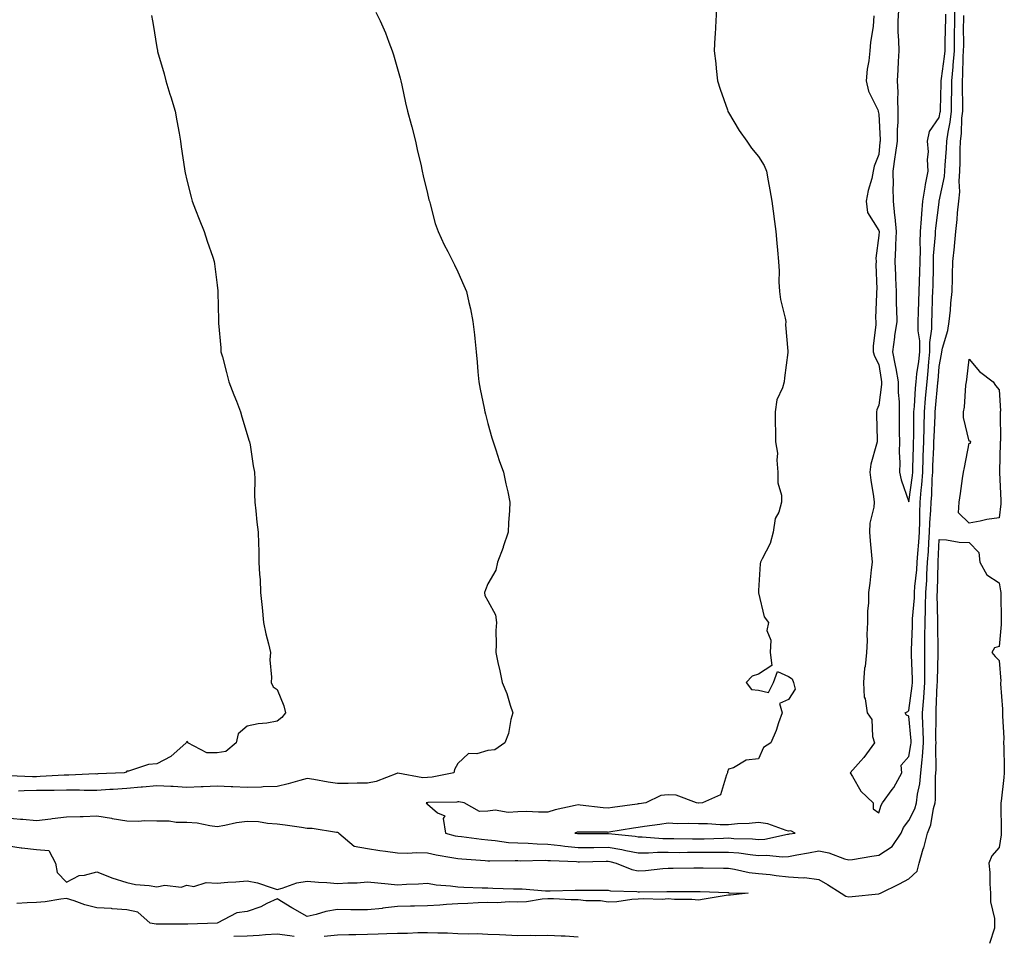
# Model space of a CAD drawing. Units: inches. Extents: x 905123 to 907763, y 7348058 to 7350698.
# Drawn here: x 907262 to 907590, y 7348468 to 7348772 of the extents above; entities that cross this region are included whole.
import ezdxf

# ---------------------------------------------------------------- set-up
doc = ezdxf.new("R2010")
doc.units = ezdxf.units.IN
doc.header["$MEASUREMENT"] = 0
doc.layers.add('Contour_90517348', color=7, linetype='Continuous', true_color=0xb2c79f)

msp = doc.modelspace()

# ---------------------------------------------------------------- linework, layer by layer
at = {"layer": 'Contour_90517348'}
for points in [[(907494.07, 7348775.9, 3341), (907493.86, 7348771.92, 3341), (907493.6, 7348767.47, 3341), (907493.51, 7348766.46, 3341), (907493.24, 7348761.92, 3341), (907493.83, 7348757.7, 3341), (907493.91, 7348756.06, 3341), (907494.41, 7348751.92, 3341), (907495.3, 7348749.17, 3341), (907497.68, 7348742.29, 3341), (907497.81, 7348741.92, 3341), (907497.88, 7348741.75, 3341), (907498.05, 7348741.44, 3341), (907501.57, 7348735.44, 3341), (907504.18, 7348731.92, 3341), (907505.74, 7348729.61, 3341), (907508.05, 7348726.78, 3341), (907509.89, 7348723.76, 3341), (907510.73, 7348721.92, 3341), (907511.29, 7348718.68, 3341), (907511.84, 7348715.71, 3341), (907512.47, 7348711.92, 3341), (907513.12, 7348706.99, 3341), (907513.15, 7348706.82, 3341), (907513.79, 7348701.92, 3341), (907514.15, 7348698.02, 3341), (907514.31, 7348695.66, 3341), (907514.65, 7348691.92, 3341), (907514.84, 7348688.71, 3341), (907514.8, 7348685.17, 3341), (907514.96, 7348681.92, 3341), (907515.36, 7348679.23, 3341), (907516.9, 7348673.07, 3341), (907517.11, 7348671.92, 3341), (907517.01, 7348670.88, 3341), (907517.83, 7348662.14, 3341), (907517.79, 7348661.92, 3341), (907517.76, 7348661.63, 3341), (907516.7, 7348653.27, 3341), (907516.54, 7348651.92, 3341), (907516.01, 7348649.88, 3341), (907514.07, 7348645.9, 3341), (907513.53, 7348641.92, 3341), (907513.54, 7348637.41, 3341), (907513.69, 7348636.28, 3341), (907513.7, 7348631.92, 3341), (907514.3, 7348628.17, 3341), (907514.09, 7348625.88, 3341), (907514.5, 7348621.92, 3341), (907514.49, 7348618.36, 3341), (907515.72, 7348614.25, 3341), (907515.71, 7348611.92, 3341), (907514.75, 7348608.62, 3341), (907513.54, 7348606.43, 3341), (907512.94, 7348601.92, 3341), (907511.86, 7348598.11, 3341), (907509.2, 7348593.07, 3341), (907508.72, 7348591.92, 3341), (907508.6, 7348591.37, 3341), (907508.05, 7348582.51, 3341), (907508.03, 7348581.94, 3341), (907508.02, 7348581.92, 3341), (907508.02, 7348581.89, 3341), (907508.05, 7348581.73, 3341), (907509.9, 7348573.77, 3341), (907511.3, 7348571.92, 3341), (907510.76, 7348569.21, 3341), (907512.18, 7348566.05, 3341), (907511.93, 7348561.92, 3341), (907512.42, 7348557.55, 3341), (907508.05, 7348554.75, 3341), (907505.97, 7348554, 3341), (907503.92, 7348551.92, 3341), (907505.72, 7348549.59, 3341), (907508.05, 7348549.35, 3341), (907511.32, 7348548.65, 3341), (907513, 7348551.92, 3341), (907514.36, 7348555.61, 3341), (907518.05, 7348553.96, 3341), (907519.27, 7348553.14, 3341), (907519.65, 7348551.92, 3341), (907520.25, 7348549.72, 3341), (907518.05, 7348546.31, 3341), (907515.04, 7348544.93, 3341), (907515.89, 7348541.92, 3341), (907514.68, 7348538.55, 3341), (907513.93, 7348536.04, 3341), (907512.15, 7348531.92, 3341), (907509.66, 7348530.31, 3341), (907508.05, 7348526.56, 3341), (907503.89, 7348526.08, 3341), (907499.71, 7348523.59, 3341), (907498.05, 7348523.09, 3341), (907497.72, 7348522.25, 3341), (907497.77, 7348521.92, 3341), (907497.42, 7348521.29, 3341), (907495.34, 7348514.63, 3341), (907489.45, 7348511.92, 3341), (907488.11, 7348511.86, 3341), (907488.05, 7348511.86, 3341), (907487.99, 7348511.86, 3341), (907487.38, 7348511.92, 3341), (907480.64, 7348514.51, 3341), (907478.05, 7348514.61, 3341), (907475.59, 7348514.38, 3341), (907470.53, 7348511.92, 3341), (907468.34, 7348511.63, 3341), (907468.05, 7348511.59, 3341), (907467.67, 7348511.54, 3341), (907459.54, 7348510.43, 3341), (907458.05, 7348510.2, 3341), (907456.42, 7348510.29, 3341), (907448.77, 7348511.2, 3341), (907448.05, 7348511.24, 3341), (907447.14, 7348511.01, 3341), (907440.4, 7348509.57, 3341), (907438.05, 7348508.9, 3341), (907434.92, 7348508.8, 3341), (907430.87, 7348509.1, 3341), (907428.05, 7348508.99, 3341), (907424.87, 7348508.74, 3341), (907420.45, 7348509.52, 3341), (907418.05, 7348509.19, 3341), (907415.24, 7348509.11, 3341), (907410.21, 7348511.92, 3341), (907408.39, 7348512.26, 3341), (907408.05, 7348512.26, 3341), (907407.75, 7348512.22, 3341), (907398.14, 7348512.01, 3341), (907398.05, 7348512, 3341), (907397.97, 7348512, 3341), (907397.55, 7348511.92, 3341), (907397.8, 7348511.67, 3341), (907398.05, 7348511.47, 3341), (907401.3, 7348508.67, 3341), (907403.73, 7348507.6, 3341), (907403.23, 7348506.74, 3341), (907403.97, 7348501.92, 3341), (907407.16, 7348501.03, 3341), (907408.05, 7348500.85, 3341), (907409.25, 7348500.72, 3341), (907415.97, 7348499.84, 3341), (907418.05, 7348499.64, 3341), (907420.5, 7348499.47, 3341), (907424.94, 7348498.81, 3341), (907428.05, 7348498.62, 3341), (907431.45, 7348498.52, 3341), (907434.43, 7348498.3, 3341), (907438.05, 7348498.19, 3341), (907442.24, 7348497.73, 3341), (907443.63, 7348497.5, 3341), (907448.05, 7348497.07, 3341), (907452.85, 7348497.12, 3341), (907453.26, 7348497.13, 3341), (907458.05, 7348497.17, 3341), (907462.56, 7348496.43, 3341), (907463.88, 7348496.09, 3341), (907468.05, 7348495.29, 3341), (907471.41, 7348495.28, 3341), (907474.45, 7348495.52, 3341), (907478.05, 7348495.5, 3341), (907481.62, 7348495.49, 3341), (907484.46, 7348495.51, 3341), (907488.05, 7348495.5, 3341), (907491.69, 7348495.56, 3341), (907494.44, 7348495.53, 3341), (907498.05, 7348495.59, 3341), (907501.44, 7348495.31, 3341), (907505.23, 7348494.74, 3341), (907508.05, 7348494.47, 3341), (907510.73, 7348494.6, 3341), (907515.97, 7348494, 3341), (907518.05, 7348494.14, 3341), (907520.75, 7348494.62, 3341), (907524.61, 7348495.36, 3341), (907528.05, 7348495.96, 3341), (907531.42, 7348495.29, 3341), (907536.6, 7348493.37, 3341), (907538.05, 7348492.98, 3341), (907539.28, 7348493.15, 3341), (907545.75, 7348494.22, 3341), (907548.05, 7348494.5, 3341), (907552.49, 7348497.48, 3341), (907555.42, 7348501.92, 3341), (907556.2, 7348503.77, 3341), (907558.05, 7348506.12, 3341), (907560.02, 7348509.95, 3341), (907560.59, 7348511.92, 3341), (907560.92, 7348514.79, 3341), (907561.66, 7348518.31, 3341), (907562, 7348521.92, 3341), (907562.38, 7348526.25, 3341), (907562.58, 7348527.39, 3341), (907562.9, 7348531.92, 3341), (907562.74, 7348536.61, 3341), (907562.68, 7348537.29, 3341), (907562.5, 7348541.92, 3341), (907562.93, 7348546.8, 3341), (907562.96, 7348547.01, 3341), (907563.35, 7348551.92, 3341), (907563.3, 7348556.67, 3341), (907563.32, 7348557.19, 3341), (907563.27, 7348561.92, 3341), (907563.36, 7348566.61, 3341), (907563.35, 7348567.22, 3341), (907563.43, 7348571.92, 3341), (907563.58, 7348576.39, 3341), (907563.55, 7348577.42, 3341), (907563.68, 7348581.92, 3341), (907563.96, 7348586.01, 3341), (907564, 7348587.87, 3341), (907564.24, 7348591.92, 3341), (907564.5, 7348595.47, 3341), (907564.63, 7348598.5, 3341), (907564.86, 7348601.92, 3341), (907564.95, 7348605.02, 3341), (907565.32, 7348609.19, 3341), (907565.41, 7348611.92, 3341), (907565.62, 7348614.35, 3341), (907565.76, 7348619.63, 3341), (907565.94, 7348621.92, 3341), (907566, 7348623.97, 3341), (907566.26, 7348630.13, 3341), (907566.33, 7348631.92, 3341), (907566.37, 7348633.6, 3341), (907566.73, 7348640.6, 3341), (907566.76, 7348641.92, 3341), (907566.85, 7348643.12, 3341), (907567.65, 7348651.52, 3341), (907567.68, 7348651.92, 3341), (907567.72, 7348652.25, 3341), (907568.05, 7348657.04, 3341), (907568.83, 7348661.14, 3341), (907568.95, 7348661.92, 3341), (907569.16, 7348663.03, 3341), (907571, 7348668.97, 3341), (907571.44, 7348671.92, 3341), (907571.81, 7348675.68, 3341), (907571.93, 7348678.04, 3341), (907572.35, 7348681.92, 3341), (907572.48, 7348686.35, 3341), (907572.51, 7348687.46, 3341), (907572.64, 7348691.92, 3341), (907573.15, 7348696.82, 3341), (907573.16, 7348697.03, 3341), (907573.63, 7348701.92, 3341), (907574.09, 7348705.88, 3341), (907574.22, 7348708.09, 3341), (907574.63, 7348711.92, 3341), (907574.91, 7348715.06, 3341), (907574.7, 7348718.57, 3341), (907574.93, 7348721.92, 3341), (907575.07, 7348724.9, 3341), (907575.09, 7348728.96, 3341), (907575.21, 7348731.92, 3341), (907575.55, 7348734.42, 3341), (907575.63, 7348739.5, 3341), (907575.89, 7348741.92, 3341), (907575.91, 7348744.06, 3341), (907575.79, 7348749.66, 3341), (907575.81, 7348751.92, 3341), (907575.98, 7348753.99, 3341), (907576.06, 7348759.93, 3341), (907576.21, 7348761.92, 3341), (907576.23, 7348763.74, 3341), (907576.21, 7348770.08, 3341), (907576.23, 7348771.92, 3341), (907576.27, 7348773.7, 3341)], [(907546.39, 7348773.58, 3342), (907546.25, 7348771.92, 3342), (907546.09, 7348769.96, 3342), (907545.22, 7348764.75, 3342), (907545.03, 7348761.92, 3342), (907544.69, 7348758.56, 3342), (907544.1, 7348755.87, 3342), (907543.79, 7348751.92, 3342), (907544.59, 7348748.46, 3342), (907547.66, 7348742.31, 3342), (907547.8, 7348741.92, 3342), (907547.84, 7348741.71, 3342), (907548.05, 7348740.88, 3342), (907548.46, 7348732.33, 3342), (907548.46, 7348731.92, 3342), (907548.4, 7348731.57, 3342), (907548.05, 7348727.51, 3342), (907546.42, 7348723.55, 3342), (907546.17, 7348721.92, 3342), (907545.65, 7348719.52, 3342), (907544.47, 7348715.5, 3342), (907543.82, 7348711.92, 3342), (907544.28, 7348708.15, 3342), (907548.05, 7348702.19, 3342), (907548.09, 7348701.92, 3342), (907548.09, 7348701.88, 3342), (907548.05, 7348700.57, 3342), (907546.98, 7348692.99, 3342), (907547.16, 7348691.92, 3342), (907547.08, 7348690.95, 3342), (907547.31, 7348682.66, 3342), (907547.23, 7348681.92, 3342), (907547.29, 7348681.16, 3342), (907546.95, 7348673.02, 3342), (907547.02, 7348671.92, 3342), (907547.02, 7348670.89, 3342), (907546.09, 7348663.88, 3342), (907546.09, 7348661.92, 3342), (907546.54, 7348660.41, 3342), (907548.05, 7348657.6, 3342), (907548.8, 7348652.67, 3342), (907548.94, 7348651.92, 3342), (907548.93, 7348651.04, 3342), (907548.05, 7348644.15, 3342), (907547.41, 7348642.56, 3342), (907547.29, 7348641.92, 3342), (907547.2, 7348641.07, 3342), (907547.5, 7348632.47, 3342), (907547.42, 7348631.92, 3342), (907547.28, 7348631.15, 3342), (907545.4, 7348624.57, 3342), (907545.03, 7348621.92, 3342), (907545.34, 7348619.21, 3342), (907546.2, 7348613.77, 3342), (907546.43, 7348611.92, 3342), (907546.32, 7348610.19, 3342), (907545.07, 7348604.9, 3342), (907544.94, 7348601.92, 3342), (907545.17, 7348599.04, 3342), (907545.64, 7348594.33, 3342), (907545.84, 7348591.92, 3342), (907545.5, 7348589.37, 3342), (907545, 7348584.97, 3342), (907544.57, 7348581.92, 3342), (907544.54, 7348578.41, 3342), (907544.28, 7348575.69, 3342), (907544.25, 7348571.92, 3342), (907544.08, 7348567.95, 3342), (907544.14, 7348565.83, 3342), (907543.95, 7348561.92, 3342), (907543.45, 7348557.32, 3342), (907543.25, 7348556.72, 3342), (907542.93, 7348551.92, 3342), (907543.16, 7348547.03, 3342), (907543.49, 7348546.48, 3342), (907544.18, 7348541.92, 3342), (907545.75, 7348539.62, 3342), (907545.96, 7348534.01, 3342), (907546.59, 7348531.92, 3342), (907543, 7348526.97, 3342), (907541.99, 7348525.86, 3342), (907538.46, 7348521.92, 3342), (907539.25, 7348520.72, 3342), (907542.01, 7348515.88, 3342), (907546.19, 7348511.92, 3342), (907546.11, 7348509.98, 3342), (907548.05, 7348508.64, 3342), (907548.75, 7348511.22, 3342), (907549.25, 7348511.92, 3342), (907552.46, 7348516.33, 3342), (907552.97, 7348517, 3342), (907555.7, 7348521.92, 3342), (907555.45, 7348524.52, 3342), (907558.05, 7348527.4, 3342), (907558.7, 7348531.27, 3342), (907558.75, 7348531.92, 3342), (907558.73, 7348532.6, 3342), (907558.05, 7348540.79, 3342), (907557.2, 7348541.07, 3342), (907556.78, 7348541.92, 3342), (907557.67, 7348542.3, 3342), (907558.05, 7348542.64, 3342), (907559.13, 7348550.84, 3342), (907559.22, 7348551.92, 3342), (907559.2, 7348553.07, 3342), (907558.86, 7348561.11, 3342), (907558.85, 7348561.92, 3342), (907558.86, 7348562.73, 3342), (907559.18, 7348570.79, 3342), (907559.2, 7348571.92, 3342), (907559.24, 7348573.11, 3342), (907559.85, 7348580.12, 3342), (907559.9, 7348581.92, 3342), (907560.03, 7348583.9, 3342), (907560.6, 7348589.37, 3342), (907560.76, 7348591.92, 3342), (907560.97, 7348594.84, 3342), (907561.35, 7348598.62, 3342), (907561.58, 7348601.92, 3342), (907561.68, 7348605.55, 3342), (907561.6, 7348608.37, 3342), (907561.72, 7348611.92, 3342), (907562.06, 7348615.93, 3342), (907562.3, 7348617.67, 3342), (907562.62, 7348621.92, 3342), (907562.78, 7348626.65, 3342), (907562.79, 7348627.18, 3342), (907562.95, 7348631.92, 3342), (907563.09, 7348636.88, 3342), (907563.09, 7348636.96, 3342), (907563.24, 7348641.92, 3342), (907563.58, 7348646.39, 3342), (907563.69, 7348647.56, 3342), (907564.05, 7348651.92, 3342), (907564.45, 7348655.52, 3342), (907564.65, 7348658.52, 3342), (907565, 7348661.92, 3342), (907564.99, 7348664.98, 3342), (907565.68, 7348669.55, 3342), (907565.67, 7348671.92, 3342), (907565.74, 7348674.23, 3342), (907565.91, 7348679.78, 3342), (907565.97, 7348681.92, 3342), (907566.04, 7348683.93, 3342), (907566.14, 7348690.01, 3342), (907566.2, 7348691.92, 3342), (907566.24, 7348693.73, 3342), (907566.85, 7348700.72, 3342), (907566.88, 7348701.92, 3342), (907566.97, 7348703, 3342), (907568.05, 7348711.63, 3342), (907568.09, 7348711.88, 3342), (907568.1, 7348711.97, 3342), (907569.87, 7348720.1, 3342), (907569.99, 7348721.92, 3342), (907570.08, 7348723.95, 3342), (907570.54, 7348729.43, 3342), (907570.64, 7348731.92, 3342), (907571.04, 7348734.91, 3342), (907571.78, 7348738.19, 3342), (907572.19, 7348741.92, 3342), (907572.21, 7348746.09, 3342), (907572.27, 7348747.7, 3342), (907572.3, 7348751.92, 3342), (907572.68, 7348756.55, 3342), (907572.77, 7348757.2, 3342), (907573.12, 7348761.92, 3342), (907573.18, 7348766.79, 3342), (907573.18, 7348767.05, 3342), (907573.24, 7348771.92, 3342), (907573.34, 7348776.63, 3342)], [(907306.27, 7348773.7, 3339), (907306.56, 7348771.92, 3339), (907306.8, 7348770.67, 3339), (907308.05, 7348763, 3339), (907308.21, 7348762.08, 3339), (907308.23, 7348761.92, 3339), (907308.3, 7348761.67, 3339), (907310.44, 7348754.31, 3339), (907311.07, 7348751.92, 3339), (907312.4, 7348747.57, 3339), (907312.71, 7348746.58, 3339), (907314.09, 7348741.92, 3339), (907314.73, 7348738.6, 3339), (907315.41, 7348734.56, 3339), (907315.9, 7348731.92, 3339), (907316.17, 7348730.05, 3339), (907317.24, 7348722.73, 3339), (907317.36, 7348721.92, 3339), (907317.47, 7348721.34, 3339), (907318.05, 7348718.88, 3339), (907319.44, 7348713.31, 3339), (907319.82, 7348711.92, 3339), (907320.93, 7348709.04, 3339), (907322.07, 7348705.94, 3339), (907323.73, 7348701.92, 3339), (907324.77, 7348698.64, 3339), (907326.6, 7348693.37, 3339), (907327.08, 7348691.92, 3339), (907327.2, 7348691.07, 3339), (907328.05, 7348683.98, 3339), (907328.27, 7348682.14, 3339), (907328.31, 7348681.92, 3339), (907328.31, 7348681.66, 3339), (907328.53, 7348672.4, 3339), (907328.53, 7348671.92, 3339), (907328.57, 7348671.4, 3339), (907329.27, 7348663.14, 3339), (907329.35, 7348661.92, 3339), (907329.81, 7348660.16, 3339), (907331.17, 7348655.05, 3339), (907331.99, 7348651.92, 3339), (907333.65, 7348647.52, 3339), (907334.47, 7348645.5, 3339), (907335.87, 7348641.92, 3339), (907336.34, 7348640.21, 3339), (907338.05, 7348634.41, 3339), (907338.67, 7348632.55, 3339), (907338.89, 7348631.92, 3339), (907339.06, 7348630.91, 3339), (907340.11, 7348623.98, 3339), (907340.48, 7348621.92, 3339), (907340.58, 7348619.39, 3339), (907340.55, 7348614.42, 3339), (907340.66, 7348611.92, 3339), (907340.97, 7348609, 3339), (907341.32, 7348605.19, 3339), (907341.7, 7348601.92, 3339), (907341.8, 7348598.17, 3339), (907341.89, 7348595.76, 3339), (907341.97, 7348591.92, 3339), (907342.14, 7348587.83, 3339), (907342.36, 7348586.23, 3339), (907342.5, 7348581.92, 3339), (907343.05, 7348576.92, 3339), (907343.54, 7348571.92, 3339), (907344.25, 7348568.12, 3339), (907345.19, 7348564.78, 3339), (907345.82, 7348561.92, 3339), (907345.63, 7348559.5, 3339), (907346.2, 7348553.77, 3339), (907346, 7348551.92, 3339), (907346.66, 7348550.53, 3339), (907348.05, 7348549.63, 3339), (907350.28, 7348544.15, 3339), (907350.77, 7348541.92, 3339), (907349.61, 7348540.36, 3339), (907348.05, 7348539.1, 3339), (907344.61, 7348538.48, 3339), (907341.71, 7348538.26, 3339), (907338.05, 7348537.4, 3339), (907335.11, 7348534.86, 3339), (907334.43, 7348531.92, 3339), (907330.99, 7348528.98, 3339), (907328.05, 7348528.61, 3339), (907324.71, 7348528.58, 3339), (907318.34, 7348531.92, 3339), (907318.29, 7348532.16, 3339), (907318.05, 7348532.32, 3339), (907317.87, 7348532.1, 3339), (907317.77, 7348531.92, 3339), (907312.65, 7348527.32, 3339), (907308.05, 7348524.9, 3339), (907305.27, 7348524.7, 3339), (907298.62, 7348522.49, 3339), (907298.05, 7348522.42, 3339), (907297.82, 7348522.15, 3339), (907297.13, 7348521.92, 3339), (907288.41, 7348521.56, 3339), (907288.05, 7348521.53, 3339), (907287.67, 7348521.54, 3339), (907278.82, 7348521.15, 3339), (907278.05, 7348521.15, 3339), (907277.26, 7348521.13, 3339), (907269.31, 7348520.66, 3339), (907268.05, 7348520.63, 3339), (907266.75, 7348520.62, 3339), (907259.03, 7348520.94, 3339)], [(907380.87, 7348774.74, 3340), (907382.29, 7348771.92, 3340), (907384.04, 7348767.91, 3340), (907385.13, 7348764.84, 3340), (907386.27, 7348761.92, 3340), (907386.72, 7348760.59, 3340), (907388.05, 7348755.9, 3340), (907388.93, 7348752.8, 3340), (907389.17, 7348751.92, 3340), (907389.48, 7348750.49, 3340), (907390.73, 7348744.6, 3340), (907391.34, 7348741.92, 3340), (907392.57, 7348737.4, 3340), (907392.77, 7348736.64, 3340), (907394.06, 7348731.92, 3340), (907394.72, 7348728.59, 3340), (907395.75, 7348724.22, 3340), (907396.25, 7348721.92, 3340), (907396.55, 7348720.42, 3340), (907398.05, 7348714.53, 3340), (907398.5, 7348712.37, 3340), (907398.63, 7348711.92, 3340), (907398.89, 7348711.08, 3340), (907400.6, 7348704.47, 3340), (907401.55, 7348701.92, 3340), (907403.58, 7348697.45, 3340), (907404.73, 7348695.24, 3340), (907406.38, 7348691.92, 3340), (907406.95, 7348690.82, 3340), (907408.05, 7348688.5, 3340), (907410.09, 7348683.96, 3340), (907410.92, 7348681.92, 3340), (907411.71, 7348678.26, 3340), (907412.26, 7348676.13, 3340), (907413.05, 7348671.92, 3340), (907413.61, 7348667.48, 3340), (907413.69, 7348666.28, 3340), (907414.17, 7348661.92, 3340), (907414.53, 7348658.4, 3340), (907414.75, 7348655.22, 3340), (907415.06, 7348651.92, 3340), (907415.55, 7348649.42, 3340), (907416.84, 7348643.13, 3340), (907417.08, 7348641.92, 3340), (907417.26, 7348641.13, 3340), (907418.05, 7348637.99, 3340), (907419.38, 7348633.25, 3340), (907419.81, 7348631.92, 3340), (907420.72, 7348629.25, 3340), (907421.84, 7348625.71, 3340), (907423.24, 7348621.92, 3340), (907424.07, 7348617.94, 3340), (907424.66, 7348615.31, 3340), (907425.4, 7348611.92, 3340), (907425.23, 7348609.1, 3340), (907424.96, 7348605.01, 3340), (907424.77, 7348601.92, 3340), (907423.18, 7348597.05, 3340), (907423.13, 7348596.84, 3340), (907421.28, 7348591.92, 3340), (907420.67, 7348589.3, 3340), (907418.05, 7348584.8, 3340), (907417.26, 7348582.71, 3340), (907416.9, 7348581.92, 3340), (907417.01, 7348580.88, 3340), (907418.05, 7348579.08, 3340), (907420.57, 7348574.44, 3340), (907420.96, 7348571.92, 3340), (907420.76, 7348569.21, 3340), (907420.87, 7348564.74, 3340), (907420.67, 7348561.92, 3340), (907421.38, 7348558.59, 3340), (907422, 7348555.87, 3340), (907422.8, 7348551.92, 3340), (907424.41, 7348548.28, 3340), (907425.51, 7348544.46, 3340), (907426.41, 7348541.92, 3340), (907425.73, 7348539.6, 3340), (907424.93, 7348535.04, 3340), (907423.68, 7348531.92, 3340), (907420.37, 7348529.6, 3340), (907418.05, 7348529.39, 3340), (907414.37, 7348528.24, 3340), (907411.67, 7348528.3, 3340), (907408.05, 7348525.05, 3340), (907406.98, 7348522.99, 3340), (907406.76, 7348521.92, 3340), (907399.51, 7348520.46, 3340), (907398.05, 7348520.32, 3340), (907396.43, 7348520.3, 3340), (907388.18, 7348521.79, 3340), (907388.05, 7348521.79, 3340), (907387.86, 7348521.73, 3340), (907380.89, 7348519.08, 3340), (907378.05, 7348518.48, 3340), (907374.63, 7348518.5, 3340), (907371.61, 7348518.36, 3340), (907368.05, 7348518.38, 3340), (907364.97, 7348518.84, 3340), (907360.25, 7348519.72, 3340), (907358.05, 7348520.07, 3340), (907355.55, 7348519.42, 3340), (907351.74, 7348518.23, 3340), (907348.05, 7348517.41, 3340), (907343.36, 7348517.23, 3340), (907342.82, 7348517.15, 3340), (907338.05, 7348517.01, 3340), (907333.35, 7348517.22, 3340), (907332.7, 7348517.27, 3340), (907328.05, 7348517.49, 3340), (907323.42, 7348517.29, 3340), (907322.75, 7348517.22, 3340), (907318.05, 7348517.04, 3340), (907313.49, 7348517.36, 3340), (907312.64, 7348517.33, 3340), (907308.05, 7348517.59, 3340), (907303.3, 7348517.17, 3340), (907302.82, 7348517.15, 3340), (907298.05, 7348516.68, 3340), (907293.55, 7348516.42, 3340), (907292.46, 7348516.33, 3340), (907288.05, 7348516.06, 3340), (907283.89, 7348516.08, 3340), (907282.29, 7348516.16, 3340), (907278.05, 7348516.18, 3340), (907273.88, 7348516.09, 3340), (907272.23, 7348516.1, 3340), (907268.05, 7348516.01, 3340), (907263.98, 7348515.99, 3340), (907262.01, 7348515.88, 3340)], [(907554.59, 7348775.38, 3343), (907554.3, 7348771.92, 3343), (907554.36, 7348768.23, 3343), (907554.6, 7348765.37, 3343), (907554.67, 7348761.92, 3343), (907554.47, 7348758.34, 3343), (907554.36, 7348755.61, 3343), (907554.14, 7348751.92, 3343), (907554.34, 7348748.21, 3343), (907554.2, 7348745.77, 3343), (907554.37, 7348741.92, 3343), (907554.33, 7348738.2, 3343), (907554.17, 7348735.8, 3343), (907554.13, 7348731.92, 3343), (907553.46, 7348727.33, 3343), (907553.32, 7348726.65, 3343), (907552.69, 7348721.92, 3343), (907552.76, 7348717.21, 3343), (907552.7, 7348716.57, 3343), (907552.78, 7348711.92, 3343), (907553.28, 7348707.15, 3343), (907553.3, 7348706.67, 3343), (907553.75, 7348701.92, 3343), (907553.57, 7348697.44, 3343), (907553.52, 7348696.45, 3343), (907553.35, 7348691.92, 3343), (907553.51, 7348687.38, 3343), (907553.58, 7348686.39, 3343), (907553.75, 7348681.92, 3343), (907553.82, 7348677.69, 3343), (907553.89, 7348676.08, 3343), (907553.97, 7348671.92, 3343), (907553.26, 7348667.13, 3343), (907553.18, 7348666.79, 3343), (907552.59, 7348661.92, 3343), (907553.42, 7348657.29, 3343), (907553.62, 7348656.35, 3343), (907554.47, 7348651.92, 3343), (907554.44, 7348648.31, 3343), (907554.78, 7348645.19, 3343), (907554.75, 7348641.92, 3343), (907554.79, 7348638.66, 3343), (907554.83, 7348635.14, 3343), (907554.87, 7348631.92, 3343), (907554.79, 7348628.66, 3343), (907555.01, 7348624.96, 3343), (907554.92, 7348621.92, 3343), (907555.43, 7348619.3, 3343), (907558.05, 7348612.04, 3343), (907559.21, 7348620.76, 3343), (907559.3, 7348621.92, 3343), (907559.34, 7348623.21, 3343), (907559.53, 7348630.44, 3343), (907559.58, 7348631.92, 3343), (907559.62, 7348633.49, 3343), (907559.66, 7348640.31, 3343), (907559.71, 7348641.92, 3343), (907559.85, 7348643.72, 3343), (907560.23, 7348649.74, 3343), (907560.41, 7348651.92, 3343), (907560.7, 7348654.57, 3343), (907561.29, 7348658.68, 3343), (907561.62, 7348661.92, 3343), (907561.61, 7348665.48, 3343), (907561.08, 7348668.89, 3343), (907561.07, 7348671.92, 3343), (907561.17, 7348675.04, 3343), (907561.3, 7348678.67, 3343), (907561.4, 7348681.92, 3343), (907561.52, 7348685.39, 3343), (907561.67, 7348688.3, 3343), (907561.79, 7348691.92, 3343), (907561.87, 7348695.74, 3343), (907561.77, 7348698.2, 3343), (907561.86, 7348701.92, 3343), (907562.2, 7348706.07, 3343), (907562.27, 7348707.7, 3343), (907562.63, 7348711.92, 3343), (907563.39, 7348716.58, 3343), (907563.58, 7348717.45, 3343), (907564.38, 7348721.92, 3343), (907564.17, 7348725.8, 3343), (907564.49, 7348728.36, 3343), (907564.19, 7348731.92, 3343), (907564.82, 7348735.15, 3343), (907568.05, 7348739.81, 3343), (907568.44, 7348741.53, 3343), (907568.48, 7348741.92, 3343), (907568.48, 7348742.35, 3343), (907568.78, 7348751.19, 3343), (907568.79, 7348751.92, 3343), (907568.86, 7348752.73, 3343), (907569.9, 7348760.07, 3343), (907570.03, 7348761.92, 3343), (907570.05, 7348763.92, 3343), (907570.21, 7348769.76, 3343), (907570.24, 7348771.92, 3343), (907570.29, 7348774.16, 3343)], [(907258.05, 7348506.98, 3340), (907262.7, 7348506.57, 3340), (907263.48, 7348506.49, 3340), (907268.05, 7348506.07, 3340), (907272.8, 7348506.67, 3340), (907273.22, 7348506.75, 3340), (907278.05, 7348507.26, 3340), (907282.58, 7348507.39, 3340), (907283.57, 7348507.44, 3340), (907288.05, 7348507.58, 3340), (907292.96, 7348506.83, 3340), (907293.19, 7348506.78, 3340), (907298.05, 7348505.93, 3340), (907301.95, 7348505.82, 3340), (907303.89, 7348506.08, 3340), (907308.05, 7348505.99, 3340), (907312.11, 7348505.98, 3340), (907314.43, 7348505.54, 3340), (907318.05, 7348505.52, 3340), (907321.39, 7348505.26, 3340), (907325.6, 7348504.37, 3340), (907328.05, 7348504.12, 3340), (907330.62, 7348504.49, 3340), (907334.53, 7348505.44, 3340), (907338.05, 7348505.85, 3340), (907341.83, 7348505.7, 3340), (907344.79, 7348505.18, 3340), (907348.05, 7348505.02, 3340), (907350.71, 7348504.58, 3340), (907356.11, 7348503.86, 3340), (907358.05, 7348503.56, 3340), (907359.68, 7348503.55, 3340), (907367.78, 7348502.19, 3340), (907368.05, 7348502.18, 3340), (907368.26, 7348502.13, 3340), (907368.51, 7348501.92, 3340), (907373.66, 7348497.53, 3340), (907378.05, 7348496.74, 3340), (907382.19, 7348496.06, 3340), (907384.09, 7348495.88, 3340), (907388.05, 7348495.3, 3340), (907391.34, 7348495.21, 3340), (907394.51, 7348495.46, 3340), (907398.05, 7348495.37, 3340), (907400.84, 7348494.71, 3340), (907406.14, 7348493.83, 3340), (907408.05, 7348493.43, 3340), (907409.42, 7348493.29, 3340), (907417.21, 7348492.76, 3340), (907418.05, 7348492.68, 3340), (907418.76, 7348492.63, 3340), (907427.18, 7348492.79, 3340), (907428.05, 7348492.74, 3340), (907428.85, 7348492.72, 3340), (907437.12, 7348492.85, 3340), (907438.05, 7348492.82, 3340), (907438.87, 7348492.74, 3340), (907447.53, 7348492.44, 3340), (907448.05, 7348492.39, 3340), (907448.52, 7348492.39, 3340), (907457.42, 7348492.55, 3340), (907458.05, 7348492.55, 3340), (907458.6, 7348492.47, 3340), (907460.76, 7348491.92, 3340), (907465.88, 7348489.75, 3340), (907468.05, 7348489.32, 3340), (907470.5, 7348489.47, 3340), (907476.28, 7348490.15, 3340), (907478.05, 7348490.27, 3340), (907479.69, 7348490.28, 3340), (907486.51, 7348490.38, 3340), (907488.05, 7348490.39, 3340), (907489.62, 7348490.35, 3340), (907496.36, 7348490.23, 3340), (907498.05, 7348490.18, 3340), (907500.07, 7348489.9, 3340), (907504.96, 7348488.83, 3340), (907508.05, 7348488.49, 3340), (907511.89, 7348488.08, 3340), (907513.95, 7348487.82, 3340), (907518.05, 7348487.4, 3340), (907522.92, 7348487.05, 3340), (907523.26, 7348487.13, 3340), (907528.05, 7348486.46, 3340), (907530.91, 7348484.78, 3340), (907535.47, 7348481.92, 3340), (907537.04, 7348480.91, 3340), (907538.05, 7348480.75, 3340), (907539.16, 7348480.81, 3340), (907547.87, 7348481.74, 3340), (907548.05, 7348481.75, 3340), (907548.21, 7348481.76, 3340), (907548.55, 7348481.92, 3340), (907554.94, 7348485.03, 3340), (907558.05, 7348486.73, 3340), (907560.71, 7348489.26, 3340), (907561.38, 7348491.92, 3340), (907562.8, 7348496.67, 3340), (907562.93, 7348497.04, 3340), (907564.2, 7348501.92, 3340), (907565.33, 7348504.64, 3340), (907566.23, 7348510.1, 3340), (907566.76, 7348511.92, 3340), (907566.9, 7348513.07, 3340), (907566.87, 7348520.74, 3340), (907566.98, 7348521.92, 3340), (907567.06, 7348522.91, 3340), (907566.98, 7348530.85, 3340), (907567.05, 7348531.92, 3340), (907567.02, 7348532.95, 3340), (907567.09, 7348540.96, 3340), (907567.05, 7348541.92, 3340), (907567.13, 7348542.84, 3340), (907567.43, 7348551.3, 3340), (907567.48, 7348551.92, 3340), (907567.48, 7348552.49, 3340), (907567.7, 7348561.57, 3340), (907567.69, 7348561.92, 3340), (907567.7, 7348562.27, 3340), (907567.65, 7348571.52, 3340), (907567.66, 7348571.92, 3340), (907567.67, 7348572.3, 3340), (907567.45, 7348581.32, 3340), (907567.47, 7348581.92, 3340), (907567.51, 7348582.46, 3340), (907567.7, 7348591.57, 3340), (907567.72, 7348591.92, 3340), (907567.75, 7348592.22, 3340), (907568.05, 7348599.46, 3340), (907570.56, 7348599.41, 3340), (907574.72, 7348598.59, 3340), (907578.05, 7348598.54, 3340), (907581.26, 7348595.13, 3340), (907581.64, 7348591.92, 3340), (907583.88, 7348587.75, 3340), (907588.05, 7348585.03, 3340), (907588.51, 7348582.38, 3340), (907588.54, 7348581.92, 3340), (907588.53, 7348581.44, 3340), (907588.73, 7348572.6, 3340), (907588.72, 7348571.92, 3340), (907588.72, 7348571.25, 3340), (907588.05, 7348563.91, 3340), (907586.52, 7348563.45, 3340), (907585.58, 7348561.92, 3340), (907586.74, 7348560.61, 3340), (907588.05, 7348559.3, 3340), (907588.52, 7348552.39, 3340), (907588.5, 7348551.92, 3340), (907588.5, 7348551.47, 3340), (907589.17, 7348543.04, 3340), (907589.17, 7348541.92, 3340), (907589.1, 7348540.87, 3340), (907589.57, 7348533.44, 3340), (907589.5, 7348531.92, 3340), (907589.53, 7348530.44, 3340), (907589.7, 7348523.57, 3340), (907589.73, 7348521.92, 3340), (907589.55, 7348520.42, 3340), (907588.64, 7348512.51, 3340), (907588.57, 7348511.92, 3340), (907588.57, 7348511.4, 3340), (907588.7, 7348502.57, 3340), (907588.71, 7348501.26, 3340), (907588.05, 7348497.05, 3340), (907585.6, 7348494.37, 3340), (907584.61, 7348491.92, 3340), (907584.88, 7348488.75, 3340), (907584.9, 7348485.07, 3340), (907585.13, 7348481.92, 3340), (907585.13, 7348479.01, 3340), (907586.5, 7348473.47, 3340), (907586.51, 7348471.92, 3340), (907586.43, 7348470.3, 3340), (907584.78, 7348465.19, 3340)], [(907258.05, 7348497.76, 3339), (907262.93, 7348497.04, 3339), (907263.11, 7348496.98, 3339), (907268.05, 7348496.45, 3339), (907272.18, 7348496.05, 3339), (907274.34, 7348491.92, 3339), (907274.95, 7348488.82, 3339), (907278.05, 7348485.6, 3339), (907282.22, 7348487.75, 3339), (907284.03, 7348487.9, 3339), (907288.05, 7348489.05, 3339), (907292.84, 7348487.13, 3339), (907293.12, 7348486.99, 3339), (907298.05, 7348485.42, 3339), (907300.93, 7348484.8, 3339), (907305.48, 7348484.49, 3339), (907308.05, 7348484.06, 3339), (907310.66, 7348484.53, 3339), (907316.1, 7348483.87, 3339), (907318.05, 7348484.63, 3339), (907320.28, 7348484.15, 3339), (907324.47, 7348485.5, 3339), (907328.05, 7348485.21, 3339), (907331.67, 7348485.54, 3339), (907334.29, 7348485.68, 3339), (907338.05, 7348486.07, 3339), (907341.49, 7348485.36, 3339), (907346.33, 7348483.64, 3339), (907348.05, 7348483.19, 3339), (907349.71, 7348483.59, 3339), (907354.6, 7348485.37, 3339), (907358.05, 7348485.96, 3339), (907361.72, 7348485.59, 3339), (907364.51, 7348485.46, 3339), (907368.05, 7348485.14, 3339), (907371.52, 7348485.39, 3339), (907374.59, 7348485.38, 3339), (907378.05, 7348485.67, 3339), (907381.47, 7348485.34, 3339), (907384.98, 7348484.99, 3339), (907388.05, 7348484.69, 3339), (907391, 7348484.87, 3339), (907394.98, 7348484.99, 3339), (907398.05, 7348485.19, 3339), (907400.86, 7348484.73, 3339), (907405.6, 7348484.37, 3339), (907408.05, 7348484.02, 3339), (907410.04, 7348483.91, 3339), (907416.23, 7348483.74, 3339), (907418.05, 7348483.64, 3339), (907419.76, 7348483.63, 3339), (907426.57, 7348483.4, 3339), (907428.05, 7348483.4, 3339), (907429.5, 7348483.37, 3339), (907437.23, 7348482.74, 3339), (907438.05, 7348482.72, 3339), (907438.83, 7348482.7, 3339), (907447.04, 7348482.93, 3339), (907448.05, 7348482.91, 3339), (907449.06, 7348482.93, 3339), (907457.02, 7348482.95, 3339), (907458.05, 7348482.96, 3339), (907458.87, 7348482.74, 3339), (907467.55, 7348482.42, 3339), (907468.05, 7348482.32, 3339), (907468.48, 7348482.35, 3339), (907477.54, 7348482.43, 3339), (907478.05, 7348482.47, 3339), (907478.6, 7348482.47, 3339), (907487.46, 7348482.51, 3339), (907488.05, 7348482.51, 3339), (907488.62, 7348482.49, 3339), (907497.86, 7348482.11, 3339), (907498.05, 7348482.11, 3339), (907498.21, 7348482.08, 3339), (907504.55, 7348481.92, 3339), (907498.75, 7348481.22, 3339), (907498.05, 7348481.26, 3339), (907497.24, 7348481.11, 3339), (907489.99, 7348479.98, 3339), (907488.05, 7348479.61, 3339), (907485.92, 7348479.79, 3339), (907480.11, 7348479.86, 3339), (907478.05, 7348480.01, 3339), (907475.97, 7348479.84, 3339), (907469.89, 7348480.08, 3339), (907468.05, 7348479.89, 3339), (907465.89, 7348479.76, 3339), (907460.91, 7348479.06, 3339), (907458.05, 7348478.93, 3339), (907455.48, 7348479.35, 3339), (907450.6, 7348479.37, 3339), (907448.05, 7348479.69, 3339), (907445.81, 7348479.68, 3339), (907439.9, 7348480.07, 3339), (907438.05, 7348480.06, 3339), (907436.11, 7348479.98, 3339), (907430.9, 7348479.07, 3339), (907428.05, 7348478.97, 3339), (907425.15, 7348479.02, 3339), (907421.21, 7348478.76, 3339), (907418.05, 7348478.8, 3339), (907414.79, 7348478.66, 3339), (907411.46, 7348478.51, 3339), (907408.05, 7348478.36, 3339), (907404.28, 7348478.15, 3339), (907402.07, 7348477.9, 3339), (907398.05, 7348477.71, 3339), (907393.7, 7348477.57, 3339), (907392.35, 7348477.62, 3339), (907388.05, 7348477.46, 3339), (907383.09, 7348476.88, 3339), (907383, 7348476.87, 3339), (907378.05, 7348476.33, 3339), (907373.58, 7348476.39, 3339), (907372.55, 7348476.42, 3339), (907368.05, 7348476.48, 3339), (907364.16, 7348475.81, 3339), (907360.98, 7348474.85, 3339), (907358.05, 7348474.21, 3339), (907353.08, 7348476.95, 3339), (907352.92, 7348477.05, 3339), (907348.05, 7348480.02, 3339), (907344.6, 7348478.47, 3339), (907342.57, 7348477.4, 3339), (907338.05, 7348475.88, 3339), (907334.62, 7348475.35, 3339), (907328.07, 7348471.92, 3339), (907328.05, 7348471.92, 3339), (907318.34, 7348471.63, 3339), (907318.05, 7348471.61, 3339), (907317.72, 7348471.59, 3339), (907308.33, 7348471.64, 3339), (907308.05, 7348471.62, 3339), (907307.77, 7348471.64, 3339), (907305.84, 7348471.92, 3339), (907301.69, 7348475.56, 3339), (907298.05, 7348476.38, 3339), (907293.24, 7348476.73, 3339), (907292.96, 7348476.83, 3339), (907288.05, 7348477.02, 3339), (907284.13, 7348478, 3339), (907280.6, 7348479.37, 3339), (907278.05, 7348480.16, 3339), (907276.1, 7348479.97, 3339), (907270.88, 7348479.09, 3339), (907268.05, 7348478.84, 3339), (907264.89, 7348478.76, 3339), (907261.49, 7348478.48, 3339)], [(907353.66, 7348467.53, 3340), (907352.22, 7348467.75, 3340), (907348.05, 7348468.29, 3340), (907344.15, 7348468.02, 3340), (907342.1, 7348467.87, 3340), (907338.05, 7348467.6, 3340), (907333.6, 7348467.47, 3340)], [(907448.05, 7348467.28, 3340), (907443.75, 7348467.62, 3340), (907442.38, 7348467.59, 3340), (907438.05, 7348467.87, 3340), (907433.92, 7348467.79, 3340), (907432.13, 7348467.84, 3340), (907428.05, 7348467.75, 3340), (907424.09, 7348467.96, 3340), (907421.94, 7348468.03, 3340), (907418.05, 7348468.23, 3340), (907414.49, 7348468.36, 3340), (907411.65, 7348468.32, 3340), (907408.05, 7348468.43, 3340), (907404.7, 7348468.57, 3340), (907401.39, 7348468.58, 3340), (907398.05, 7348468.7, 3340), (907394.81, 7348468.68, 3340), (907391.41, 7348468.56, 3340), (907388.05, 7348468.54, 3340), (907384.51, 7348468.38, 3340), (907381.66, 7348468.31, 3340), (907378.05, 7348468.14, 3340), (907374.19, 7348468.06, 3340), (907371.89, 7348468.08, 3340), (907368.05, 7348468, 3340), (907363.68, 7348467.55, 3340)]]:
    msp.add_polyline3d(points, dxfattribs=at)
for points in [[(907588.05, 7348606.7, 3340), (907583.89, 7348606.08, 3340), (907581.69, 7348605.56, 3340), (907578.05, 7348604.92, 3340), (907574.52, 7348608.39, 3340), (907574.75, 7348611.92, 3340), (907575.2, 7348614.77, 3340), (907575.84, 7348619.71, 3340), (907576.18, 7348621.92, 3340), (907576.54, 7348623.43, 3340), (907578.05, 7348631.45, 3340), (907578.47, 7348631.5, 3340), (907578.58, 7348631.92, 3340), (907578.33, 7348632.2, 3340), (907578.05, 7348632.2, 3340), (907576.18, 7348640.05, 3340), (907576.18, 7348641.92, 3340), (907576.5, 7348643.47, 3340), (907576.95, 7348650.82, 3340), (907577.13, 7348651.92, 3340), (907577.25, 7348652.72, 3340), (907578.05, 7348659.42, 3340), (907581.44, 7348655.31, 3340), (907586.03, 7348651.92, 3340), (907586.79, 7348650.66, 3340), (907588.05, 7348649.2, 3340), (907588.42, 7348642.29, 3340), (907588.4, 7348641.92, 3340), (907588.35, 7348641.62, 3340), (907588.41, 7348632.28, 3340), (907588.36, 7348631.92, 3340), (907588.39, 7348631.58, 3340), (907588.17, 7348622.04, 3340), (907588.18, 7348621.92, 3340), (907588.18, 7348621.79, 3340), (907588.61, 7348612.48, 3340), (907588.6, 7348611.92, 3340), (907588.61, 7348611.36, 3340)], [(907518.05, 7348501.56, 3342), (907518.35, 7348501.62, 3342), (907520.25, 7348501.92, 3342), (907518.76, 7348502.63, 3342), (907518.05, 7348502.54, 3342), (907517.26, 7348502.71, 3342), (907511.12, 7348504.99, 3342), (907508.05, 7348505.44, 3342), (907504.87, 7348505.1, 3342), (907501.05, 7348504.92, 3342), (907498.05, 7348504.63, 3342), (907495.32, 7348504.65, 3342), (907491.07, 7348504.94, 3342), (907488.05, 7348504.97, 3342), (907484.88, 7348505.09, 3342), (907481.14, 7348505.01, 3342), (907478.05, 7348505.14, 3342), (907475.22, 7348504.75, 3342), (907470.18, 7348504.05, 3342), (907468.05, 7348503.76, 3342), (907466.45, 7348503.52, 3342), (907458.31, 7348502.18, 3342), (907458.05, 7348502.14, 3342), (907457.82, 7348502.15, 3342), (907448.35, 7348502.22, 3342), (907448.05, 7348502.24, 3342), (907447.79, 7348502.18, 3342), (907447, 7348501.92, 3342), (907447.9, 7348501.77, 3342), (907448.05, 7348501.75, 3342), (907448.22, 7348501.75, 3342), (907457.92, 7348501.79, 3342), (907458.05, 7348501.79, 3342), (907458.2, 7348501.77, 3342), (907466.99, 7348500.86, 3342), (907468.05, 7348500.66, 3342), (907469.31, 7348500.66, 3342), (907476.18, 7348500.05, 3342), (907478.05, 7348500.04, 3342), (907479.93, 7348500.04, 3342), (907486.09, 7348499.96, 3342), (907488.05, 7348499.95, 3342), (907489.99, 7348499.98, 3342), (907496.38, 7348500.25, 3342), (907498.05, 7348500.28, 3342), (907499.84, 7348500.13, 3342), (907506.07, 7348499.94, 3342), (907508.05, 7348499.76, 3342), (907510.12, 7348499.85, 3342), (907517.67, 7348501.54, 3342)]]:
    msp.add_polyline3d(points, close=True, dxfattribs=at)

doc.saveas('drawing.dxf')
